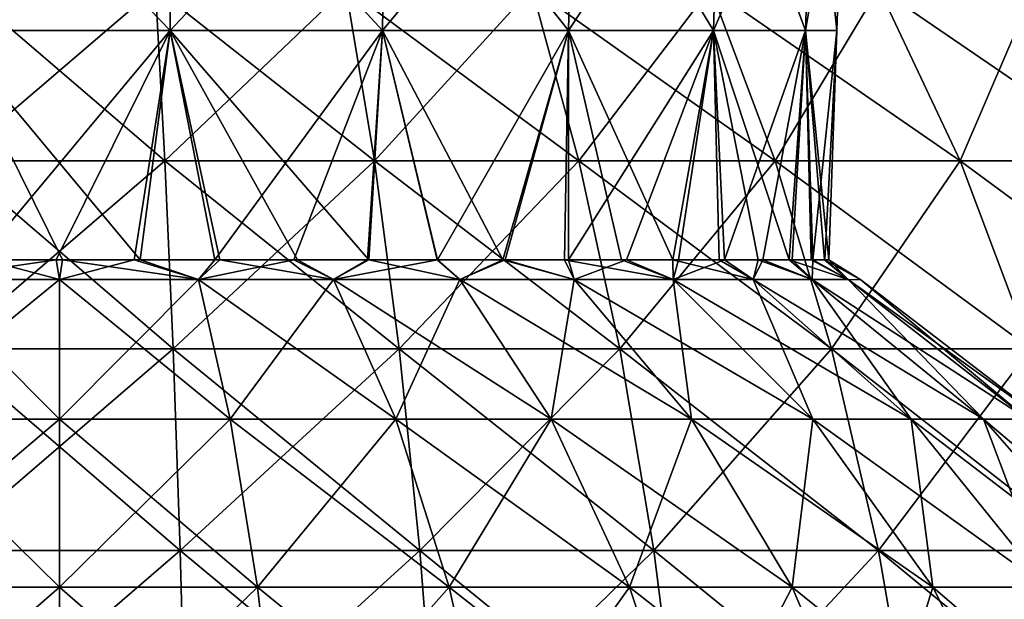
# Model space of a CAD drawing. Units: millimetres. Extents: x -162 to 162, y -247 to 263.
# Drawn here: x -2 to 41, y 166 to 191 of the extents above; entities that cross this region are included whole.
import ezdxf

# ---------------------------------------------------------------- set-up
doc = ezdxf.new("R2010")
doc.units = ezdxf.units.MM
doc.header["$LTSCALE"] = 5.039428
for name, color, linetype in [('10', 7, 'CONTINUOUS'), ('11', 7, 'CONTINUOUS'), ('13', 7, 'CONTINUOUS'), ('14', 7, 'CONTINUOUS'), ('7', 7, 'CONTINUOUS'), ('8', 7, 'CONTINUOUS')]:
    doc.layers.add(name, color=color, linetype=linetype)

msp = doc.modelspace()

# ---------------------------------------------------------------- linework, layer by layer
at = {"layer": '10', "linetype": 'CONTINUOUS'}
for points in [[(-4.596, 184.693, 73.054), (4.596, 184.693, 73.054), (-4.181, 192.196, 66.449), (-4.596, 184.693, 73.054)], [(-4.181, 192.196, 66.449), (4.596, 184.693, 73.054), (4.181, 192.196, 66.449), (-4.181, 192.196, 66.449)], [(4.596, 184.693, 73.054), (13.716, 184.693, 71.902), (4.181, 192.196, 66.449), (4.596, 184.693, 73.054)], [(4.181, 192.196, 66.449), (13.716, 184.693, 71.902), (12.476, 192.196, 65.401), (4.181, 192.196, 66.449)], [(13.716, 184.693, 71.902), (22.62, 184.693, 69.616), (12.476, 192.196, 65.401), (13.716, 184.693, 71.902)], [(12.476, 192.196, 65.401), (22.62, 184.693, 69.616), (20.574, 192.196, 63.322), (12.476, 192.196, 65.401)], [(22.62, 184.693, 69.616), (31.166, 184.693, 66.232), (20.574, 192.196, 63.322), (22.62, 184.693, 69.616)], [(20.574, 192.196, 63.322), (31.166, 184.693, 66.232), (28.348, 192.196, 60.244), (20.574, 192.196, 63.322)], [(31.166, 184.693, 66.232), (39.222, 184.693, 61.804), (28.348, 192.196, 60.244), (31.166, 184.693, 66.232)], [(28.348, 192.196, 60.244), (39.222, 184.693, 61.804), (35.675, 192.196, 56.216), (28.348, 192.196, 60.244)], [(39.222, 184.693, 61.804), (46.659, 184.693, 56.401), (35.675, 192.196, 56.216), (39.222, 184.693, 61.804)], [(35.675, 192.196, 56.216), (46.659, 184.693, 56.401), (42.44, 192.196, 51.301), (35.675, 192.196, 56.216)], [(-4.957, 176.501, 78.788), (4.957, 176.501, 78.788), (-4.596, 184.693, 73.054), (-4.957, 176.501, 78.788)], [(-4.596, 184.693, 73.054), (4.957, 176.501, 78.788), (4.596, 184.693, 73.054), (-4.596, 184.693, 73.054)], [(4.957, 176.501, 78.788), (14.792, 176.501, 77.545), (4.596, 184.693, 73.054), (4.957, 176.501, 78.788)], [(4.596, 184.693, 73.054), (14.792, 176.501, 77.545), (13.716, 184.693, 71.902), (4.596, 184.693, 73.054)], [(14.792, 176.501, 77.545), (24.395, 176.501, 75.08), (13.716, 184.693, 71.902), (14.792, 176.501, 77.545)], [(13.716, 184.693, 71.902), (24.395, 176.501, 75.08), (22.62, 184.693, 69.616), (13.716, 184.693, 71.902)], [(24.395, 176.501, 75.08), (33.612, 176.501, 71.43), (22.62, 184.693, 69.616), (24.395, 176.501, 75.08)], [(22.62, 184.693, 69.616), (33.612, 176.501, 71.43), (31.166, 184.693, 66.232), (22.62, 184.693, 69.616)], [(33.612, 176.501, 71.43), (42.3, 176.501, 66.654), (31.166, 184.693, 66.232), (33.612, 176.501, 71.43)], [(31.166, 184.693, 66.232), (42.3, 176.501, 66.654), (39.222, 184.693, 61.804), (31.166, 184.693, 66.232)], [(42.3, 176.501, 66.654), (50.32, 176.501, 60.827), (39.222, 184.693, 61.804), (42.3, 176.501, 66.654)], [(39.222, 184.693, 61.804), (50.32, 176.501, 60.827), (46.659, 184.693, 56.401), (39.222, 184.693, 61.804)], [(-5.258, 167.723, 83.578), (5.258, 167.723, 83.578), (-4.957, 176.501, 78.788), (-5.258, 167.723, 83.578)], [(-4.957, 176.501, 78.788), (5.258, 167.723, 83.578), (4.957, 176.501, 78.788), (-4.957, 176.501, 78.788)], [(5.258, 167.723, 83.578), (15.692, 167.723, 82.26), (4.957, 176.501, 78.788), (5.258, 167.723, 83.578)], [(4.957, 176.501, 78.788), (15.692, 167.723, 82.26), (14.792, 176.501, 77.545), (4.957, 176.501, 78.788)], [(15.692, 167.723, 82.26), (25.878, 167.723, 79.645), (14.792, 176.501, 77.545), (15.692, 167.723, 82.26)], [(14.792, 176.501, 77.545), (25.878, 167.723, 79.645), (24.395, 176.501, 75.08), (14.792, 176.501, 77.545)], [(25.878, 167.723, 79.645), (35.656, 167.723, 75.774), (24.395, 176.501, 75.08), (25.878, 167.723, 79.645)], [(24.395, 176.501, 75.08), (35.656, 167.723, 75.774), (33.612, 176.501, 71.43), (24.395, 176.501, 75.08)], [(35.656, 167.723, 75.774), (44.872, 167.723, 70.707), (33.612, 176.501, 71.43), (35.656, 167.723, 75.774)], [(33.612, 176.501, 71.43), (44.872, 167.723, 70.707), (42.3, 176.501, 66.654), (33.612, 176.501, 71.43)], [(-5.497, 158.466, 87.367), (5.497, 158.466, 87.367), (-5.258, 167.723, 83.578), (-5.497, 158.466, 87.367)], [(-5.258, 167.723, 83.578), (5.497, 158.466, 87.367), (5.258, 167.723, 83.578), (-5.258, 167.723, 83.578)], [(5.497, 158.466, 87.367), (16.403, 158.466, 85.989), (5.258, 167.723, 83.578), (5.497, 158.466, 87.367)], [(5.258, 167.723, 83.578), (16.403, 158.466, 85.989), (15.692, 167.723, 82.26), (5.258, 167.723, 83.578)], [(16.403, 158.466, 85.989), (27.051, 158.466, 83.255), (15.692, 167.723, 82.26), (16.403, 158.466, 85.989)], [(15.692, 167.723, 82.26), (27.051, 158.466, 83.255), (25.878, 167.723, 79.645), (15.692, 167.723, 82.26)], [(27.051, 158.466, 83.255), (37.272, 158.466, 79.208), (25.878, 167.723, 79.645), (27.051, 158.466, 83.255)], [(25.878, 167.723, 79.645), (37.272, 158.466, 79.208), (35.656, 167.723, 75.774), (25.878, 167.723, 79.645)], [(37.272, 158.466, 79.208), (46.906, 158.466, 73.912), (35.656, 167.723, 75.774), (37.272, 158.466, 79.208)], [(35.656, 167.723, 75.774), (46.906, 158.466, 73.912), (44.872, 167.723, 70.707), (35.656, 167.723, 75.774)]]:
    msp.add_3dface(points, dxfattribs=at)
at = {"layer": '11', "linetype": 'CONTINUOUS'}
for points in [[(-4.181, 192.196, -66.449), (4.181, 192.196, -66.449), (-4.596, 184.693, -73.054), (-4.181, 192.196, -66.449)], [(-4.596, 184.693, -73.054), (4.181, 192.196, -66.449), (4.596, 184.693, -73.054), (-4.596, 184.693, -73.054)], [(4.181, 192.196, -66.449), (12.476, 192.196, -65.401), (4.596, 184.693, -73.054), (4.181, 192.196, -66.449)], [(4.596, 184.693, -73.054), (12.476, 192.196, -65.401), (13.716, 184.693, -71.902), (4.596, 184.693, -73.054)], [(12.476, 192.196, -65.401), (20.574, 192.196, -63.322), (13.716, 184.693, -71.902), (12.476, 192.196, -65.401)], [(13.716, 184.693, -71.902), (20.574, 192.196, -63.322), (22.62, 184.693, -69.616), (13.716, 184.693, -71.902)], [(20.574, 192.196, -63.322), (28.348, 192.196, -60.244), (22.62, 184.693, -69.616), (20.574, 192.196, -63.322)], [(22.62, 184.693, -69.616), (28.348, 192.196, -60.244), (31.166, 184.693, -66.232), (22.62, 184.693, -69.616)], [(28.348, 192.196, -60.244), (35.675, 192.196, -56.216), (31.166, 184.693, -66.232), (28.348, 192.196, -60.244)], [(31.166, 184.693, -66.232), (35.675, 192.196, -56.216), (39.222, 184.693, -61.804), (31.166, 184.693, -66.232)], [(35.675, 192.196, -56.216), (42.44, 192.196, -51.301), (39.222, 184.693, -61.804), (35.675, 192.196, -56.216)], [(39.222, 184.693, -61.804), (42.44, 192.196, -51.301), (46.659, 184.693, -56.401), (39.222, 184.693, -61.804)], [(-4.596, 184.693, -73.054), (4.596, 184.693, -73.054), (-4.957, 176.501, -78.788), (-4.596, 184.693, -73.054)], [(-4.957, 176.501, -78.788), (4.596, 184.693, -73.054), (4.957, 176.501, -78.788), (-4.957, 176.501, -78.788)], [(4.596, 184.693, -73.054), (13.716, 184.693, -71.902), (4.957, 176.501, -78.788), (4.596, 184.693, -73.054)], [(4.957, 176.501, -78.788), (13.716, 184.693, -71.902), (14.792, 176.501, -77.545), (4.957, 176.501, -78.788)], [(13.716, 184.693, -71.902), (22.62, 184.693, -69.616), (14.792, 176.501, -77.545), (13.716, 184.693, -71.902)], [(14.792, 176.501, -77.545), (22.62, 184.693, -69.616), (24.395, 176.501, -75.08), (14.792, 176.501, -77.545)], [(22.62, 184.693, -69.616), (31.166, 184.693, -66.232), (24.395, 176.501, -75.08), (22.62, 184.693, -69.616)], [(24.395, 176.501, -75.08), (31.166, 184.693, -66.232), (33.612, 176.501, -71.43), (24.395, 176.501, -75.08)], [(31.166, 184.693, -66.232), (39.222, 184.693, -61.804), (33.612, 176.501, -71.43), (31.166, 184.693, -66.232)], [(33.612, 176.501, -71.43), (39.222, 184.693, -61.804), (42.3, 176.501, -66.654), (33.612, 176.501, -71.43)], [(39.222, 184.693, -61.804), (46.659, 184.693, -56.401), (42.3, 176.501, -66.654), (39.222, 184.693, -61.804)], [(-4.957, 176.501, -78.788), (4.957, 176.501, -78.788), (-5.258, 167.723, -83.578), (-4.957, 176.501, -78.788)], [(-5.258, 167.723, -83.578), (4.957, 176.501, -78.788), (5.258, 167.723, -83.578), (-5.258, 167.723, -83.578)], [(4.957, 176.501, -78.788), (14.792, 176.501, -77.545), (5.258, 167.723, -83.578), (4.957, 176.501, -78.788)], [(5.258, 167.723, -83.578), (14.792, 176.501, -77.545), (15.692, 167.723, -82.26), (5.258, 167.723, -83.578)], [(14.792, 176.501, -77.545), (24.395, 176.501, -75.08), (15.692, 167.723, -82.26), (14.792, 176.501, -77.545)], [(15.692, 167.723, -82.26), (24.395, 176.501, -75.08), (25.878, 167.723, -79.645), (15.692, 167.723, -82.26)], [(24.395, 176.501, -75.08), (33.612, 176.501, -71.43), (25.878, 167.723, -79.645), (24.395, 176.501, -75.08)], [(25.878, 167.723, -79.645), (33.612, 176.501, -71.43), (35.656, 167.723, -75.774), (25.878, 167.723, -79.645)], [(33.612, 176.501, -71.43), (42.3, 176.501, -66.654), (35.656, 167.723, -75.774), (33.612, 176.501, -71.43)], [(35.656, 167.723, -75.774), (42.3, 176.501, -66.654), (44.872, 167.723, -70.707), (35.656, 167.723, -75.774)], [(-5.258, 167.723, -83.578), (5.258, 167.723, -83.578), (-5.497, 158.466, -87.367), (-5.258, 167.723, -83.578)], [(-5.497, 158.466, -87.367), (5.258, 167.723, -83.578), (5.497, 158.466, -87.367), (-5.497, 158.466, -87.367)], [(5.258, 167.723, -83.578), (15.692, 167.723, -82.26), (5.497, 158.466, -87.367), (5.258, 167.723, -83.578)], [(5.497, 158.466, -87.367), (15.692, 167.723, -82.26), (16.403, 158.466, -85.989), (5.497, 158.466, -87.367)], [(15.692, 167.723, -82.26), (25.878, 167.723, -79.645), (16.403, 158.466, -85.989), (15.692, 167.723, -82.26)], [(16.403, 158.466, -85.989), (25.878, 167.723, -79.645), (27.051, 158.466, -83.255), (16.403, 158.466, -85.989)], [(25.878, 167.723, -79.645), (35.656, 167.723, -75.774), (27.051, 158.466, -83.255), (25.878, 167.723, -79.645)], [(27.051, 158.466, -83.255), (35.656, 167.723, -75.774), (37.272, 158.466, -79.208), (27.051, 158.466, -83.255)], [(35.656, 167.723, -75.774), (44.872, 167.723, -70.707), (37.272, 158.466, -79.208), (35.656, 167.723, -75.774)], [(37.272, 158.466, -79.208), (44.872, 167.723, -70.707), (46.906, 158.466, -73.912), (37.272, 158.466, -79.208)]]:
    msp.add_3dface(points, dxfattribs=at)
at = {"layer": '13', "linetype": 'CONTINUOUS'}
for points in [[(4.867, 200.369, -33.85), (-4.867, 200.369, -33.85), (4.817, 190.365, -33.504), (4.867, 200.369, -33.85)], [(4.817, 190.365, -33.504), (-4.867, 200.369, -33.85), (-4.817, 190.365, -33.504), (4.817, 190.365, -33.504)], [(14.061, 190.365, -30.79), (4.867, 200.369, -33.85), (4.817, 190.365, -33.504), (14.061, 190.365, -30.79)], [(14.207, 200.369, -31.108), (4.867, 200.369, -33.85), (14.061, 190.365, -30.79), (14.207, 200.369, -31.108)], [(22.166, 190.365, -25.581), (14.207, 200.369, -31.108), (14.061, 190.365, -30.79), (22.166, 190.365, -25.581)], [(22.395, 200.369, -25.845), (14.207, 200.369, -31.108), (22.166, 190.365, -25.581), (22.395, 200.369, -25.845)], [(28.476, 190.365, -18.3), (22.395, 200.369, -25.845), (22.166, 190.365, -25.581), (28.476, 190.365, -18.3)], [(28.769, 200.369, -18.489), (22.395, 200.369, -25.845), (28.476, 190.365, -18.3), (28.769, 200.369, -18.489)], [(32.478, 190.365, -9.536), (28.769, 200.369, -18.489), (28.476, 190.365, -18.3), (32.478, 190.365, -9.536)], [(32.813, 200.369, -9.635), (28.769, 200.369, -18.489), (32.478, 190.365, -9.536), (32.813, 200.369, -9.635)], [(33.849, 190.365, 0), (32.813, 200.369, -9.635), (32.478, 190.365, -9.536), (33.849, 190.365, 0)], [(33.849, 190.365, 0), (34.198, 200.369, 0), (32.813, 200.369, -9.635), (33.849, 190.365, 0)], [(4.817, 190.365, -33.504), (-4.817, 190.365, -33.504), (3.514, 180.371, -33.315), (4.817, 190.365, -33.504)], [(3.514, 180.371, -33.315), (-4.817, 190.365, -33.504), (0.138, 180.371, -33.5), (3.514, 180.371, -33.315)], [(0.138, 180.371, -33.5), (-4.817, 190.365, -33.504), (-3.252, 180.371, -33.342), (0.138, 180.371, -33.5)], [(6.982, 180.371, -32.764), (4.817, 190.365, -33.504), (3.514, 180.371, -33.315), (6.982, 180.371, -32.764)], [(14.061, 190.365, -30.79), (4.817, 190.365, -33.504), (13.478, 180.371, -30.669), (14.061, 190.365, -30.79)], [(13.478, 180.371, -30.669), (4.817, 190.365, -33.504), (10.359, 180.371, -31.858), (13.478, 180.371, -30.669)], [(10.359, 180.371, -31.858), (4.817, 190.365, -33.504), (6.982, 180.371, -32.764), (10.359, 180.371, -31.858)], [(16.442, 180.371, -29.188), (14.061, 190.365, -30.79), (13.478, 180.371, -30.669), (16.442, 180.371, -29.188)], [(22.166, 190.365, -25.581), (14.061, 190.365, -30.79), (19.304, 180.371, -27.379), (22.166, 190.365, -25.581)], [(19.304, 180.371, -27.379), (14.061, 190.365, -30.79), (16.442, 180.371, -29.188), (19.304, 180.371, -27.379)], [(21.994, 180.371, -25.269), (22.166, 190.365, -25.581), (19.304, 180.371, -27.379), (21.994, 180.371, -25.269)], [(24.466, 180.371, -22.884), (22.166, 190.365, -25.581), (21.994, 180.371, -25.269), (24.466, 180.371, -22.884)], [(28.476, 190.365, -18.3), (22.166, 190.365, -25.581), (26.713, 180.371, -20.216), (28.476, 190.365, -18.3)], [(26.713, 180.371, -20.216), (22.166, 190.365, -25.581), (24.466, 180.371, -22.884), (26.713, 180.371, -20.216)], [(28.727, 180.371, -17.234), (28.476, 190.365, -18.3), (26.713, 180.371, -20.216), (28.727, 180.371, -17.234)], [(32.478, 190.365, -9.536), (28.476, 190.365, -18.3), (31.768, 180.371, -10.633), (32.478, 190.365, -9.536)], [(31.768, 180.371, -10.633), (28.476, 190.365, -18.3), (30.427, 180.371, -14.015), (31.768, 180.371, -10.633)], [(30.427, 180.371, -14.015), (28.476, 190.365, -18.3), (28.727, 180.371, -17.234), (30.427, 180.371, -14.015)], [(32.732, 180.371, -7.132), (32.478, 190.365, -9.536), (31.768, 180.371, -10.633), (32.732, 180.371, -7.132)], [(33.5, 180.371, 0), (33.849, 190.365, 0), (32.478, 190.365, -9.536), (33.5, 180.371, 0)], [(33.5, 180.371, 0), (32.478, 190.365, -9.536), (33.309, 180.371, -3.576), (33.5, 180.371, 0)], [(33.309, 180.371, -3.576), (32.478, 190.365, -9.536), (32.732, 180.371, -7.132), (33.309, 180.371, -3.576)]]:
    msp.add_3dface(points, dxfattribs=at)
at = {"layer": '14', "linetype": 'CONTINUOUS'}
for points in [[(0, 179.515, -34.876), (-3.252, 180.371, -33.342), (-6.056, 179.515, -34.346), (0, 179.515, -34.876)], [(0.138, 180.371, -33.5), (-3.252, 180.371, -33.342), (0, 179.515, -34.876), (0.138, 180.371, -33.5)], [(6.056, 179.515, -34.346), (0.138, 180.371, -33.5), (0, 179.515, -34.876), (6.056, 179.515, -34.346)], [(3.514, 180.371, -33.315), (0.138, 180.371, -33.5), (6.056, 179.515, -34.346), (3.514, 180.371, -33.315)], [(6.982, 180.371, -32.764), (3.514, 180.371, -33.315), (6.056, 179.515, -34.346), (6.982, 180.371, -32.764)], [(11.928, 179.515, -32.773), (6.982, 180.371, -32.764), (6.056, 179.515, -34.346), (11.928, 179.515, -32.773)], [(10.359, 180.371, -31.858), (6.982, 180.371, -32.764), (11.928, 179.515, -32.773), (10.359, 180.371, -31.858)], [(13.478, 180.371, -30.669), (10.359, 180.371, -31.858), (11.928, 179.515, -32.773), (13.478, 180.371, -30.669)], [(17.438, 179.515, -30.204), (13.478, 180.371, -30.669), (11.928, 179.515, -32.773), (17.438, 179.515, -30.204)], [(16.442, 180.371, -29.188), (13.478, 180.371, -30.669), (17.438, 179.515, -30.204), (16.442, 180.371, -29.188)], [(19.304, 180.371, -27.379), (16.442, 180.371, -29.188), (17.438, 179.515, -30.204), (19.304, 180.371, -27.379)], [(22.418, 179.515, -26.717), (19.304, 180.371, -27.379), (17.438, 179.515, -30.204), (22.418, 179.515, -26.717)], [(21.994, 180.371, -25.269), (19.304, 180.371, -27.379), (22.418, 179.515, -26.717), (21.994, 180.371, -25.269)], [(24.466, 180.371, -22.884), (21.994, 180.371, -25.269), (26.716, 179.515, -22.418), (24.466, 180.371, -22.884)], [(26.716, 179.515, -22.418), (21.994, 180.371, -25.269), (22.418, 179.515, -26.717), (26.716, 179.515, -22.418)], [(26.713, 180.371, -20.216), (24.466, 180.371, -22.884), (26.716, 179.515, -22.418), (26.713, 180.371, -20.216)], [(28.727, 180.371, -17.234), (26.713, 180.371, -20.216), (30.203, 179.515, -17.438), (28.727, 180.371, -17.234)], [(30.203, 179.515, -17.438), (26.713, 180.371, -20.216), (26.716, 179.515, -22.418), (30.203, 179.515, -17.438)], [(30.427, 180.371, -14.015), (28.727, 180.371, -17.234), (30.203, 179.515, -17.438), (30.427, 180.371, -14.015)], [(32.773, 179.515, -11.929), (30.427, 180.371, -14.015), (30.203, 179.515, -17.438), (32.773, 179.515, -11.929)], [(31.768, 180.371, -10.633), (30.427, 180.371, -14.015), (32.773, 179.515, -11.929), (31.768, 180.371, -10.633)], [(32.732, 180.371, -7.132), (31.768, 180.371, -10.633), (34.346, 179.515, -6.056), (32.732, 180.371, -7.132)], [(34.346, 179.515, -6.056), (31.768, 180.371, -10.633), (32.773, 179.515, -11.929), (34.346, 179.515, -6.056)], [(33.309, 180.371, -3.576), (32.732, 180.371, -7.132), (34.346, 179.515, -6.056), (33.309, 180.371, -3.576)], [(33.5, 180.371, 0), (33.309, 180.371, -3.576), (34.888, 179.507, 0), (33.5, 180.371, 0)], [(34.888, 179.507, 0), (33.309, 180.371, -3.576), (34.346, 179.515, -6.056), (34.888, 179.507, 0)], [(-6.056, 179.515, -34.346), (-7.435, 173.437, -42.165), (0, 173.437, -42.815), (-6.056, 179.515, -34.346)], [(0, 179.515, -34.876), (-6.056, 179.515, -34.346), (0, 173.437, -42.815), (0, 179.515, -34.876)], [(6.056, 179.515, -34.346), (0, 179.515, -34.876), (7.435, 173.437, -42.165), (6.056, 179.515, -34.346)], [(0, 179.515, -34.876), (0, 173.437, -42.815), (7.435, 173.437, -42.165), (0, 179.515, -34.876)], [(11.928, 179.515, -32.773), (6.056, 179.515, -34.346), (14.644, 173.437, -40.233), (11.928, 179.515, -32.773)], [(6.056, 179.515, -34.346), (7.435, 173.437, -42.165), (14.644, 173.437, -40.233), (6.056, 179.515, -34.346)], [(17.438, 179.515, -30.204), (11.928, 179.515, -32.773), (21.407, 173.437, -37.079), (17.438, 179.515, -30.204)], [(11.928, 179.515, -32.773), (14.644, 173.437, -40.233), (21.407, 173.437, -37.079), (11.928, 179.515, -32.773)], [(22.418, 179.515, -26.717), (17.438, 179.515, -30.204), (27.521, 173.437, -32.798), (22.418, 179.515, -26.717)], [(17.438, 179.515, -30.204), (21.407, 173.437, -37.079), (27.521, 173.437, -32.798), (17.438, 179.515, -30.204)], [(26.716, 179.515, -22.418), (22.418, 179.515, -26.717), (32.798, 173.437, -27.521), (26.716, 179.515, -22.418)], [(22.418, 179.515, -26.717), (27.521, 173.437, -32.798), (32.798, 173.437, -27.521), (22.418, 179.515, -26.717)], [(30.203, 179.515, -17.438), (26.716, 179.515, -22.418), (37.079, 173.437, -21.408), (30.203, 179.515, -17.438)], [(26.716, 179.515, -22.418), (32.798, 173.437, -27.521), (37.079, 173.437, -21.408), (26.716, 179.515, -22.418)], [(32.773, 179.515, -11.929), (30.203, 179.515, -17.438), (40.233, 173.437, -14.644), (32.773, 179.515, -11.929)], [(30.203, 179.515, -17.438), (37.079, 173.437, -21.408), (40.233, 173.437, -14.644), (30.203, 179.515, -17.438)], [(34.346, 179.515, -6.056), (32.773, 179.515, -11.929), (42.165, 173.437, -7.435), (34.346, 179.515, -6.056)], [(32.773, 179.515, -11.929), (40.233, 173.437, -14.644), (42.165, 173.437, -7.435), (32.773, 179.515, -11.929)], [(34.888, 179.507, 0), (34.346, 179.515, -6.056), (42.865, 173.392, 0), (34.888, 179.507, 0)], [(42.865, 173.392, 0), (34.346, 179.515, -6.056), (42.165, 173.437, -7.435), (42.865, 173.392, 0)], [(-8.619, 166.126, -48.881), (0, 166.126, -49.635), (-7.435, 173.437, -42.165), (-8.619, 166.126, -48.881)], [(-7.435, 173.437, -42.165), (0, 166.126, -49.635), (0, 173.437, -42.815), (-7.435, 173.437, -42.165)], [(0, 166.126, -49.635), (8.619, 166.126, -48.881), (0, 173.437, -42.815), (0, 166.126, -49.635)], [(0, 173.437, -42.815), (8.619, 166.126, -48.881), (7.435, 173.437, -42.165), (0, 173.437, -42.815)], [(8.619, 166.126, -48.881), (16.976, 166.126, -46.641), (7.435, 173.437, -42.165), (8.619, 166.126, -48.881)], [(7.435, 173.437, -42.165), (16.976, 166.126, -46.641), (14.644, 173.437, -40.233), (7.435, 173.437, -42.165)], [(16.976, 166.126, -46.641), (24.817, 166.126, -42.985), (14.644, 173.437, -40.233), (16.976, 166.126, -46.641)], [(14.644, 173.437, -40.233), (24.817, 166.126, -42.985), (21.407, 173.437, -37.079), (14.644, 173.437, -40.233)], [(24.817, 166.126, -42.985), (31.904, 166.126, -38.022), (21.407, 173.437, -37.079), (24.817, 166.126, -42.985)], [(21.407, 173.437, -37.079), (31.904, 166.126, -38.022), (27.521, 173.437, -32.798), (21.407, 173.437, -37.079)], [(31.904, 166.126, -38.022), (38.022, 166.126, -31.905), (27.521, 173.437, -32.798), (31.904, 166.126, -38.022)], [(27.521, 173.437, -32.798), (38.022, 166.126, -31.905), (32.798, 173.437, -27.521), (27.521, 173.437, -32.798)], [(38.022, 166.126, -31.905), (42.985, 166.126, -24.818), (32.798, 173.437, -27.521), (38.022, 166.126, -31.905)], [(32.798, 173.437, -27.521), (42.985, 166.126, -24.818), (37.079, 173.437, -21.408), (32.798, 173.437, -27.521)], [(42.985, 166.126, -24.818), (46.641, 166.126, -16.976), (37.079, 173.437, -21.408), (42.985, 166.126, -24.818)], [(37.079, 173.437, -21.408), (46.641, 166.126, -16.976), (40.233, 173.437, -14.644), (37.079, 173.437, -21.408)], [(46.641, 166.126, -16.976), (48.881, 166.126, -8.619), (40.233, 173.437, -14.644), (46.641, 166.126, -16.976)], [(40.233, 173.437, -14.644), (48.881, 166.126, -8.619), (42.165, 173.437, -7.435), (40.233, 173.437, -14.644)], [(-9.576, 157.783, -54.308), (0, 157.783, -55.145), (-8.619, 166.126, -48.881), (-9.576, 157.783, -54.308)], [(-8.619, 166.126, -48.881), (0, 157.783, -55.145), (0, 166.126, -49.635), (-8.619, 166.126, -48.881)], [(0, 157.783, -55.145), (9.576, 157.783, -54.308), (0, 166.126, -49.635), (0, 157.783, -55.145)], [(0, 166.126, -49.635), (9.576, 157.783, -54.308), (8.619, 166.126, -48.881), (0, 166.126, -49.635)], [(9.576, 157.783, -54.308), (18.861, 157.783, -51.82), (8.619, 166.126, -48.881), (9.576, 157.783, -54.308)], [(8.619, 166.126, -48.881), (18.861, 157.783, -51.82), (16.976, 166.126, -46.641), (8.619, 166.126, -48.881)], [(18.861, 157.783, -51.82), (27.573, 157.783, -47.757), (16.976, 166.126, -46.641), (18.861, 157.783, -51.82)], [(16.976, 166.126, -46.641), (27.573, 157.783, -47.757), (24.817, 166.126, -42.985), (16.976, 166.126, -46.641)], [(27.573, 157.783, -47.757), (35.447, 157.783, -42.244), (24.817, 166.126, -42.985), (27.573, 157.783, -47.757)], [(24.817, 166.126, -42.985), (35.447, 157.783, -42.244), (31.904, 166.126, -38.022), (24.817, 166.126, -42.985)], [(35.447, 157.783, -42.244), (42.244, 157.783, -35.447), (31.904, 166.126, -38.022), (35.447, 157.783, -42.244)], [(31.904, 166.126, -38.022), (42.244, 157.783, -35.447), (38.022, 166.126, -31.905), (31.904, 166.126, -38.022)], [(42.244, 157.783, -35.447), (47.757, 157.783, -27.573), (38.022, 166.126, -31.905), (42.244, 157.783, -35.447)], [(38.022, 166.126, -31.905), (47.757, 157.783, -27.573), (42.985, 166.126, -24.818), (38.022, 166.126, -31.905)]]:
    msp.add_3dface(points, dxfattribs=at)
at = {"layer": '7', "linetype": 'CONTINUOUS'}
for points in [[(-3.514, 180.371, 33.315), (-0.138, 180.371, 33.5), (-6.056, 179.515, 34.346), (-3.514, 180.371, 33.315)], [(-6.056, 179.515, 34.346), (-0.138, 180.371, 33.5), (0, 179.515, 34.876), (-6.056, 179.515, 34.346)], [(-0.138, 180.371, 33.5), (3.252, 180.371, 33.342), (0, 179.515, 34.876), (-0.138, 180.371, 33.5)], [(0, 179.515, 34.876), (3.252, 180.371, 33.342), (6.056, 179.515, 34.346), (0, 179.515, 34.876)], [(3.252, 180.371, 33.342), (6.764, 180.371, 32.81), (6.056, 179.515, 34.346), (3.252, 180.371, 33.342)], [(6.764, 180.371, 32.81), (10.207, 180.371, 31.907), (6.056, 179.515, 34.346), (6.764, 180.371, 32.81)], [(6.056, 179.515, 34.346), (10.207, 180.371, 31.907), (11.928, 179.515, 32.773), (6.056, 179.515, 34.346)], [(10.207, 180.371, 31.907), (13.408, 180.371, 30.7), (11.928, 179.515, 32.773), (10.207, 180.371, 31.907)], [(13.408, 180.371, 30.7), (16.459, 180.371, 29.178), (11.928, 179.515, 32.773), (13.408, 180.371, 30.7)], [(11.928, 179.515, 32.773), (16.459, 180.371, 29.178), (17.438, 179.515, 30.204), (11.928, 179.515, 32.773)], [(16.459, 180.371, 29.178), (19.408, 180.371, 27.305), (17.438, 179.515, 30.204), (16.459, 180.371, 29.178)], [(17.438, 179.515, 30.204), (19.408, 180.371, 27.305), (22.418, 179.515, 26.717), (17.438, 179.515, 30.204)], [(19.408, 180.371, 27.305), (22.171, 180.371, 25.113), (22.418, 179.515, 26.717), (19.408, 180.371, 27.305)], [(22.171, 180.371, 25.113), (24.691, 180.371, 22.641), (22.418, 179.515, 26.717), (22.171, 180.371, 25.113)], [(22.418, 179.515, 26.717), (24.691, 180.371, 22.641), (26.716, 179.515, 22.418), (22.418, 179.515, 26.717)], [(24.691, 180.371, 22.641), (26.958, 180.371, 19.888), (26.716, 179.515, 22.418), (24.691, 180.371, 22.641)], [(26.958, 180.371, 19.888), (28.962, 180.371, 16.835), (26.716, 179.515, 22.418), (26.958, 180.371, 19.888)], [(26.716, 179.515, 22.418), (28.962, 180.371, 16.835), (30.203, 179.515, 17.438), (26.716, 179.515, 22.418)], [(28.962, 180.371, 16.835), (30.625, 180.371, 13.578), (30.203, 179.515, 17.438), (28.962, 180.371, 16.835)], [(30.203, 179.515, 17.438), (30.625, 180.371, 13.578), (32.773, 179.515, 11.929), (30.203, 179.515, 17.438)], [(30.625, 180.371, 13.578), (31.904, 180.371, 10.215), (32.773, 179.515, 11.929), (30.625, 180.371, 13.578)], [(31.904, 180.371, 10.215), (32.804, 180.371, 6.793), (32.773, 179.515, 11.929), (31.904, 180.371, 10.215)], [(32.773, 179.515, 11.929), (32.804, 180.371, 6.793), (34.346, 179.515, 6.056), (32.773, 179.515, 11.929)], [(32.804, 180.371, 6.793), (33.329, 180.371, 3.377), (34.346, 179.515, 6.056), (32.804, 180.371, 6.793)], [(33.329, 180.371, 3.377), (33.5, 180.371, 0), (34.346, 179.515, 6.056), (33.329, 180.371, 3.377)], [(33.5, 180.371, 0), (34.888, 179.507, 0), (34.346, 179.515, 6.056), (33.5, 180.371, 0)], [(-6.056, 179.515, 34.346), (0, 179.515, 34.876), (-7.435, 173.437, 42.165), (-6.056, 179.515, 34.346)], [(0, 179.515, 34.876), (0, 173.437, 42.815), (-7.435, 173.437, 42.165), (0, 179.515, 34.876)], [(0, 179.515, 34.876), (6.056, 179.515, 34.346), (0, 173.437, 42.815), (0, 179.515, 34.876)], [(6.056, 179.515, 34.346), (7.435, 173.437, 42.165), (0, 173.437, 42.815), (6.056, 179.515, 34.346)], [(6.056, 179.515, 34.346), (11.928, 179.515, 32.773), (7.435, 173.437, 42.165), (6.056, 179.515, 34.346)], [(11.928, 179.515, 32.773), (14.644, 173.437, 40.233), (7.435, 173.437, 42.165), (11.928, 179.515, 32.773)], [(11.928, 179.515, 32.773), (17.438, 179.515, 30.204), (14.644, 173.437, 40.233), (11.928, 179.515, 32.773)], [(17.438, 179.515, 30.204), (21.407, 173.437, 37.079), (14.644, 173.437, 40.233), (17.438, 179.515, 30.204)], [(17.438, 179.515, 30.204), (22.418, 179.515, 26.717), (21.407, 173.437, 37.079), (17.438, 179.515, 30.204)], [(22.418, 179.515, 26.717), (27.521, 173.437, 32.798), (21.407, 173.437, 37.079), (22.418, 179.515, 26.717)], [(22.418, 179.515, 26.717), (26.716, 179.515, 22.418), (27.521, 173.437, 32.798), (22.418, 179.515, 26.717)], [(26.716, 179.515, 22.418), (30.203, 179.515, 17.438), (32.798, 173.437, 27.521), (26.716, 179.515, 22.418)], [(26.716, 179.515, 22.418), (32.798, 173.437, 27.521), (27.521, 173.437, 32.798), (26.716, 179.515, 22.418)], [(30.203, 179.515, 17.438), (32.773, 179.515, 11.929), (37.079, 173.437, 21.408), (30.203, 179.515, 17.438)], [(30.203, 179.515, 17.438), (37.079, 173.437, 21.408), (32.798, 173.437, 27.521), (30.203, 179.515, 17.438)], [(32.773, 179.515, 11.929), (34.346, 179.515, 6.056), (40.233, 173.437, 14.644), (32.773, 179.515, 11.929)], [(32.773, 179.515, 11.929), (40.233, 173.437, 14.644), (37.079, 173.437, 21.408), (32.773, 179.515, 11.929)], [(34.346, 179.515, 6.056), (34.888, 179.507, 0), (42.165, 173.437, 7.435), (34.346, 179.515, 6.056)], [(34.346, 179.515, 6.056), (42.165, 173.437, 7.435), (40.233, 173.437, 14.644), (34.346, 179.515, 6.056)], [(34.888, 179.507, 0), (42.865, 173.392, 0), (42.165, 173.437, 7.435), (34.888, 179.507, 0)], [(0, 166.126, 49.635), (-8.619, 166.126, 48.881), (0, 173.437, 42.815), (0, 166.126, 49.635)], [(0, 173.437, 42.815), (-8.619, 166.126, 48.881), (-7.435, 173.437, 42.165), (0, 173.437, 42.815)], [(8.619, 166.126, 48.881), (0, 166.126, 49.635), (7.435, 173.437, 42.165), (8.619, 166.126, 48.881)], [(7.435, 173.437, 42.165), (0, 166.126, 49.635), (0, 173.437, 42.815), (7.435, 173.437, 42.165)], [(14.644, 173.437, 40.233), (8.619, 166.126, 48.881), (7.435, 173.437, 42.165), (14.644, 173.437, 40.233)], [(16.976, 166.126, 46.641), (8.619, 166.126, 48.881), (14.644, 173.437, 40.233), (16.976, 166.126, 46.641)], [(21.407, 173.437, 37.079), (16.976, 166.126, 46.641), (14.644, 173.437, 40.233), (21.407, 173.437, 37.079)], [(24.817, 166.126, 42.985), (16.976, 166.126, 46.641), (21.407, 173.437, 37.079), (24.817, 166.126, 42.985)], [(27.521, 173.437, 32.798), (24.817, 166.126, 42.985), (21.407, 173.437, 37.079), (27.521, 173.437, 32.798)], [(31.904, 166.126, 38.022), (24.817, 166.126, 42.985), (27.521, 173.437, 32.798), (31.904, 166.126, 38.022)], [(32.798, 173.437, 27.521), (31.904, 166.126, 38.022), (27.521, 173.437, 32.798), (32.798, 173.437, 27.521)], [(38.022, 166.126, 31.905), (31.904, 166.126, 38.022), (32.798, 173.437, 27.521), (38.022, 166.126, 31.905)], [(37.079, 173.437, 21.408), (38.022, 166.126, 31.905), (32.798, 173.437, 27.521), (37.079, 173.437, 21.408)], [(42.985, 166.126, 24.818), (38.022, 166.126, 31.905), (37.079, 173.437, 21.408), (42.985, 166.126, 24.818)], [(40.233, 173.437, 14.644), (42.985, 166.126, 24.818), (37.079, 173.437, 21.408), (40.233, 173.437, 14.644)], [(46.641, 166.126, 16.976), (42.985, 166.126, 24.818), (40.233, 173.437, 14.644), (46.641, 166.126, 16.976)], [(42.165, 173.437, 7.435), (46.641, 166.126, 16.976), (40.233, 173.437, 14.644), (42.165, 173.437, 7.435)], [(0, 157.783, 55.145), (-9.576, 157.783, 54.308), (0, 166.126, 49.635), (0, 157.783, 55.145)], [(0, 166.126, 49.635), (-9.576, 157.783, 54.308), (-8.619, 166.126, 48.881), (0, 166.126, 49.635)], [(9.576, 157.783, 54.308), (0, 157.783, 55.145), (8.619, 166.126, 48.881), (9.576, 157.783, 54.308)], [(8.619, 166.126, 48.881), (0, 157.783, 55.145), (0, 166.126, 49.635), (8.619, 166.126, 48.881)], [(16.976, 166.126, 46.641), (9.576, 157.783, 54.308), (8.619, 166.126, 48.881), (16.976, 166.126, 46.641)], [(18.861, 157.783, 51.82), (9.576, 157.783, 54.308), (16.976, 166.126, 46.641), (18.861, 157.783, 51.82)], [(24.817, 166.126, 42.985), (18.861, 157.783, 51.82), (16.976, 166.126, 46.641), (24.817, 166.126, 42.985)], [(27.573, 157.783, 47.757), (18.861, 157.783, 51.82), (24.817, 166.126, 42.985), (27.573, 157.783, 47.757)], [(31.904, 166.126, 38.022), (27.573, 157.783, 47.757), (24.817, 166.126, 42.985), (31.904, 166.126, 38.022)], [(35.447, 157.783, 42.244), (27.573, 157.783, 47.757), (31.904, 166.126, 38.022), (35.447, 157.783, 42.244)], [(38.022, 166.126, 31.905), (35.447, 157.783, 42.244), (31.904, 166.126, 38.022), (38.022, 166.126, 31.905)], [(42.244, 157.783, 35.447), (35.447, 157.783, 42.244), (38.022, 166.126, 31.905), (42.244, 157.783, 35.447)], [(42.985, 166.126, 24.818), (42.244, 157.783, 35.447), (38.022, 166.126, 31.905), (42.985, 166.126, 24.818)]]:
    msp.add_3dface(points, dxfattribs=at)
at = {"layer": '8', "linetype": 'CONTINUOUS'}
for points in [[(-4.867, 200.369, 33.85), (4.867, 200.369, 33.85), (-4.817, 190.365, 33.504), (-4.867, 200.369, 33.85)], [(4.867, 200.369, 33.85), (4.817, 190.365, 33.504), (-4.817, 190.365, 33.504), (4.867, 200.369, 33.85)], [(4.867, 200.369, 33.85), (14.207, 200.369, 31.108), (4.817, 190.365, 33.504), (4.867, 200.369, 33.85)], [(14.207, 200.369, 31.108), (14.061, 190.365, 30.79), (4.817, 190.365, 33.504), (14.207, 200.369, 31.108)], [(14.207, 200.369, 31.108), (22.395, 200.369, 25.845), (14.061, 190.365, 30.79), (14.207, 200.369, 31.108)], [(22.395, 200.369, 25.845), (22.166, 190.365, 25.581), (14.061, 190.365, 30.79), (22.395, 200.369, 25.845)], [(22.395, 200.369, 25.845), (28.769, 200.369, 18.489), (22.166, 190.365, 25.581), (22.395, 200.369, 25.845)], [(28.769, 200.369, 18.489), (28.476, 190.365, 18.3), (22.166, 190.365, 25.581), (28.769, 200.369, 18.489)], [(28.769, 200.369, 18.489), (32.813, 200.369, 9.635), (28.476, 190.365, 18.3), (28.769, 200.369, 18.489)], [(32.813, 200.369, 9.635), (32.478, 190.365, 9.536), (28.476, 190.365, 18.3), (32.813, 200.369, 9.635)], [(32.813, 200.369, 9.635), (34.198, 200.369, 0), (32.478, 190.365, 9.536), (32.813, 200.369, 9.635)], [(34.198, 200.369, 0), (33.849, 190.365, 0), (32.478, 190.365, 9.536), (34.198, 200.369, 0)], [(4.817, 190.365, 33.504), (-3.514, 180.371, 33.315), (-4.817, 190.365, 33.504), (4.817, 190.365, 33.504)], [(-0.138, 180.371, 33.5), (-3.514, 180.371, 33.315), (4.817, 190.365, 33.504), (-0.138, 180.371, 33.5)], [(3.252, 180.371, 33.342), (-0.138, 180.371, 33.5), (4.817, 190.365, 33.504), (3.252, 180.371, 33.342)], [(6.764, 180.371, 32.81), (3.252, 180.371, 33.342), (4.817, 190.365, 33.504), (6.764, 180.371, 32.81)], [(14.061, 190.365, 30.79), (6.764, 180.371, 32.81), (4.817, 190.365, 33.504), (14.061, 190.365, 30.79)], [(10.207, 180.371, 31.907), (6.764, 180.371, 32.81), (14.061, 190.365, 30.79), (10.207, 180.371, 31.907)], [(13.408, 180.371, 30.7), (10.207, 180.371, 31.907), (14.061, 190.365, 30.79), (13.408, 180.371, 30.7)], [(16.459, 180.371, 29.178), (13.408, 180.371, 30.7), (14.061, 190.365, 30.79), (16.459, 180.371, 29.178)], [(22.166, 190.365, 25.581), (16.459, 180.371, 29.178), (14.061, 190.365, 30.79), (22.166, 190.365, 25.581)], [(19.408, 180.371, 27.305), (16.459, 180.371, 29.178), (22.166, 190.365, 25.581), (19.408, 180.371, 27.305)], [(22.171, 180.371, 25.113), (19.408, 180.371, 27.305), (22.166, 190.365, 25.581), (22.171, 180.371, 25.113)], [(28.476, 190.365, 18.3), (22.171, 180.371, 25.113), (22.166, 190.365, 25.581), (28.476, 190.365, 18.3)], [(24.691, 180.371, 22.641), (22.171, 180.371, 25.113), (28.476, 190.365, 18.3), (24.691, 180.371, 22.641)], [(26.958, 180.371, 19.888), (24.691, 180.371, 22.641), (28.476, 190.365, 18.3), (26.958, 180.371, 19.888)], [(28.962, 180.371, 16.835), (26.958, 180.371, 19.888), (28.476, 190.365, 18.3), (28.962, 180.371, 16.835)], [(32.478, 190.365, 9.536), (28.962, 180.371, 16.835), (28.476, 190.365, 18.3), (32.478, 190.365, 9.536)], [(30.625, 180.371, 13.578), (28.962, 180.371, 16.835), (32.478, 190.365, 9.536), (30.625, 180.371, 13.578)], [(31.904, 180.371, 10.215), (30.625, 180.371, 13.578), (32.478, 190.365, 9.536), (31.904, 180.371, 10.215)], [(32.804, 180.371, 6.793), (31.904, 180.371, 10.215), (32.478, 190.365, 9.536), (32.804, 180.371, 6.793)], [(33.849, 190.365, 0), (32.804, 180.371, 6.793), (32.478, 190.365, 9.536), (33.849, 190.365, 0)], [(33.329, 180.371, 3.377), (32.804, 180.371, 6.793), (33.849, 190.365, 0), (33.329, 180.371, 3.377)], [(33.5, 180.371, 0), (33.329, 180.371, 3.377), (33.849, 190.365, 0), (33.5, 180.371, 0)]]:
    msp.add_3dface(points, dxfattribs=at)

doc.saveas('drawing.dxf')
